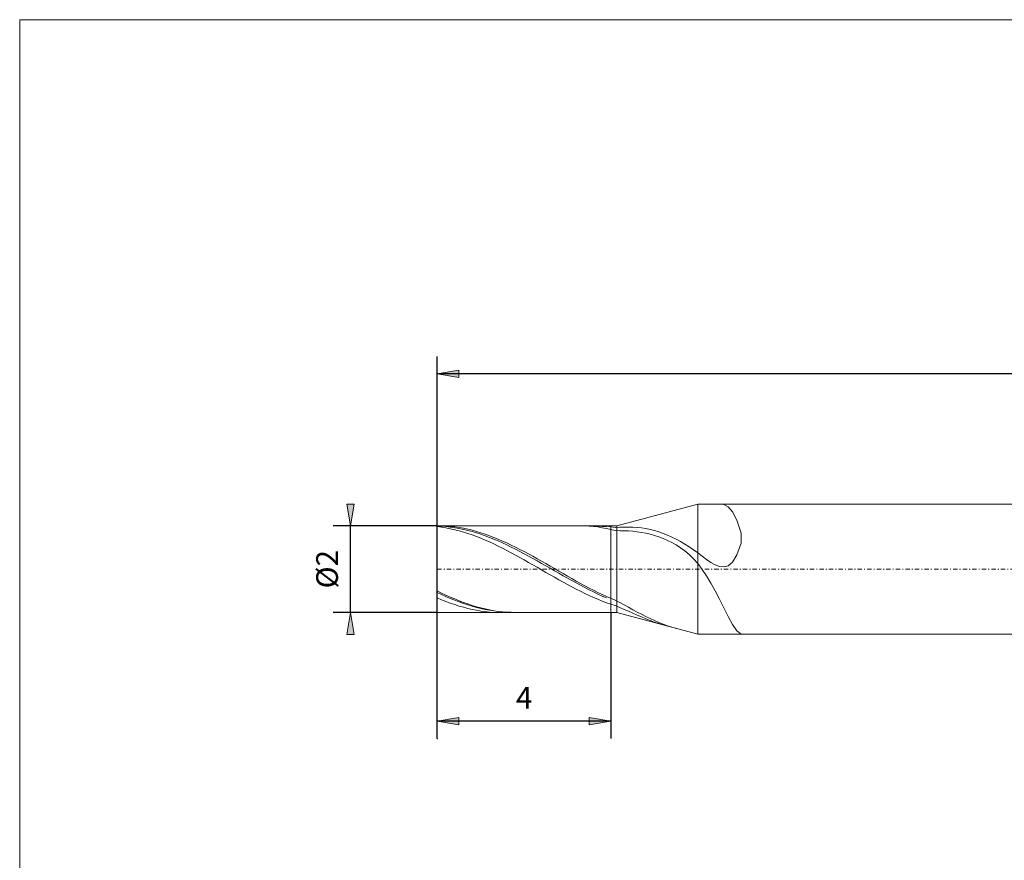
# Model space of a CAD drawing. Units: millimetres. Extents: x -135 to 143, y -100 to 100.
# Drawn here: x -135 to -21, y 3 to 100 of the extents above; entities that cross this region are included whole.
import ezdxf

# ---------------------------------------------------------------- set-up
doc = ezdxf.new("R2010")
doc.units = ezdxf.units.MM
doc.header["$MEASUREMENT"] = 0
doc.linetypes.add('DASHDOT', pattern=[1, 0.5, -0.25, 0, -0.25])
doc.layers.get('0').update_dxf_attribs({"lineweight": 0})
for name, color, linetype, lineweight in [('Bemassung', 7, 'Continuous', 0), ('Geo', 7, 'Continuous', 0), ('Rahmen', 7, 'Continuous', 0)]:
    doc.layers.add(name, color=color, linetype=linetype, lineweight=lineweight)
doc.styles.get("Standard").update_dxf_attribs({"font": 'Arial'})
doc.dimstyles.new('BEM-ISBE', dxfattribs={"dimtxt": 2.5, "dimasz": 2.5, "dimexe": 1.25, "dimexo": 0.625, "dimtad": 1, "dimdec": 3, "dimzin": 0, "dimdsep": 46, "dimtxsty": 'Standard', "dimblk": 'VDDIM_DEFAULT', "dimcen": 0.09, "dimadec": 3, "dimazin": 0, "dimtol": 1, "dimtm": 1e-09, "dimtfac": 0.5, "dimtdec": 3, "dimtmove": 0, "dimatfit": 3, "dimfxl": 1, "dimtolj": 1, "dimtzin": 0, "dimarcsym": 0})

# ---------------------------------------------------------------- blocks, each defined once
blk = doc.blocks.new('VDDIM_DEFAULT')
at = {"linetype": 'Continuous'}
blk.add_hatch(color=0, dxfattribs=at).paths.add_polyline_path([(0, 0), (-1, -0.1665), (-1, 0.1665)], flags=0)
at = {"color": 0, "linetype": 'Continuous'}
blk.add_lwpolyline([(0, 0), (-1, -0.1665), (-1, 0.1665), (0, 0)], dxfattribs=at)
blk = doc.blocks.new('*D5')
at = {"layer": 'Bemassung', "color": 0, "lineweight": -2}
for p, q in [((-86.63, 17.07), (-86.63, 61.07)), ((-66.63, 31.57), (-66.63, 17.07)), ((-66.63, 19.07), (-86.63, 19.07))]:
    blk.add_line(p, q, dxfattribs=at)
at = {"layer": 'Bemassung', "color": 0}
for p in [(-66.63, 31.57), (-86.63, 17.07)]:
    blk.add_point(p, dxfattribs=at)
at = {"layer": 'Bemassung', "color": 0, "lineweight": -2, "xscale": 2.5, "yscale": 2.5, "zscale": 2.5, "rotation": 180}
blk.add_blockref('VDDIM_DEFAULT', (-86.63, 19.07), dxfattribs=at)
at = {"layer": 'Bemassung', "color": 0, "lineweight": -2, "xscale": 2.5, "yscale": 2.5, "zscale": 2.5}
blk.add_blockref('VDDIM_DEFAULT', (-66.63, 19.07), dxfattribs=at)
at = {"layer": 'Bemassung', "color": 0, "insert": (-76.63, 19.74), "char_height": 2.5, "attachment_point": 8}
blk.add_mtext('4', dxfattribs=at)
blk = doc.blocks.new('*D6')
at = {"layer": 'Bemassung', "color": 0, "lineweight": -2}
for p, q in [((-86.63, 17.07), (-86.63, 61.07)), ((103.37, 43.07), (103.37, 61.07)), ((103.37, 59.07), (-86.63, 59.07))]:
    blk.add_line(p, q, dxfattribs=at)
at = {"layer": 'Bemassung', "color": 0}
for p in [(103.37, 43.07), (-86.63, 17.07)]:
    blk.add_point(p, dxfattribs=at)
at = {"layer": 'Bemassung', "color": 0, "lineweight": -2, "xscale": 2.5, "yscale": 2.5, "zscale": 2.5, "rotation": 180}
blk.add_blockref('VDDIM_DEFAULT', (-86.63, 59.07), dxfattribs=at)
at = {"layer": 'Bemassung', "color": 0, "lineweight": -2, "xscale": 2.5, "yscale": 2.5, "zscale": 2.5}
blk.add_blockref('VDDIM_DEFAULT', (103.37, 59.07), dxfattribs=at)
at = {"layer": 'Bemassung', "color": 0, "insert": (8.37, 59.74), "char_height": 2.5, "attachment_point": 8}
blk.add_mtext('38', dxfattribs=at)
blk = doc.blocks.new('*D3')
at = {"layer": 'Bemassung', "color": 0, "lineweight": -2}
for p, q in [((-86.63, 41.57), (-98.63, 41.57)), ((-96.63, 31.57), (-96.63, 41.57)), ((-86.63, 31.57), (-98.63, 31.57))]:
    blk.add_line(p, q, dxfattribs=at)
at = {"layer": 'Bemassung', "color": 0}
for p in [(-86.63, 41.57), (-86.63, 31.57)]:
    blk.add_point(p, dxfattribs=at)
at = {"layer": 'Bemassung', "color": 0, "lineweight": -2, "xscale": 2.5, "yscale": 2.5, "zscale": 2.5}
for p, rotation in [((-96.63, 41.57), 270), ((-96.63, 31.57), 90)]:
    blk.add_blockref('VDDIM_DEFAULT', p, dxfattribs=dict(at, rotation=rotation))
at = {"layer": 'Bemassung', "color": 0, "insert": (-97.29, 36.57), "char_height": 2.5, "attachment_point": 8, "rotation": 90}
blk.add_mtext('Ø2', dxfattribs=at)

msp = doc.modelspace()

# ---------------------------------------------------------------- linework, layer by layer
at = {"layer": 'Geo'}
for p, q in [((-65.9578, 41.5747), (-56.6277, 44.0747)), ((-56.6277, 44.0747), (102.3723, 44.0747)), ((-56.6277, 44.0747), (-56.6277, 29.0747)), ((-56.6277, 44.0747), (-56.6277, 29.0747)), ((-53.6277, 44.0279), (-53.9836, 44.0747)), ((-53.1277, 43.7618), (-53.6277, 44.0279)), ((-52.6277, 43.1835), (-53.1277, 43.7618)), ((-52.1277, 42.1969), (-52.6277, 43.1835)), ((-51.6277, 40.7104), (-52.1277, 42.1969)), ((-86.6277, 36.5747), (-86.6277, 41.5747)), ((-86.6277, 41.5747), (-66.6277, 41.5747)), ((-86.6277, 41.5747), (-86.1277, 41.5664)), ((-86.6277, 41.5747), (-86.6277, 31.5747)), ((-86.6277, 41.5313), (-86.1277, 41.5089)), ((-86.6277, 41.4747), (-86.1277, 41.4092)), ((-86.1277, 41.5664), (-85.6277, 41.5414)), ((-86.1277, 41.5089), (-85.6277, 41.47)), ((-86.1277, 41.4092), (-85.6277, 41.3275)), ((-85.6277, 41.5414), (-85.1277, 41.4999)), ((-85.6277, 41.47), (-85.1277, 41.4147)), ((-85.6277, 41.3275), (-85.1277, 41.23)), ((-85.1277, 41.4999), (-84.6277, 41.442)), ((-85.1277, 41.4147), (-84.6277, 41.3434)), ((-85.1277, 41.23), (-84.6277, 41.1169)), ((-84.6277, 41.442), (-84.1277, 41.3679)), ((-84.6277, 41.3434), (-84.1277, 41.2562)), ((-84.6277, 41.1169), (-84.1277, 40.9887)), ((-84.1277, 41.3679), (-83.6277, 41.2777)), ((-84.1277, 41.2562), (-83.6277, 41.1533)), ((-84.1277, 40.9887), (-83.6277, 40.8459)), ((-83.6277, 41.2777), (-83.1277, 41.1719)), ((-83.6277, 41.1533), (-83.1277, 41.0352)), ((-83.6277, 40.8459), (-83.1277, 40.6887)), ((-83.1277, 41.1719), (-82.6277, 41.0508)), ((-83.1277, 41.0352), (-82.6277, 40.9022)), ((-82.6277, 41.0508), (-82.1277, 40.9148)), ((-82.6277, 40.9022), (-82.1277, 40.7549)), ((-82.1277, 40.9148), (-81.6277, 40.7643)), ((-70.2247, 41.5747), (-70.1277, 41.5744)), ((-70.1277, 41.5744), (-69.6277, 41.5629)), ((-69.6277, 41.5629), (-69.1277, 41.5347)), ((-69.1277, 41.5347), (-68.6277, 41.49)), ((-68.9195, 41.5747), (-68.6277, 41.5346)), ((-68.6277, 41.5346), (-68.1277, 41.5167)), ((-68.6277, 41.49), (-68.1277, 41.4289)), ((-68.4897, 41.5747), (-68.1277, 41.5704)), ((-68.1277, 41.5704), (-67.6277, 41.55)), ((-68.1277, 41.5167), (-67.6277, 41.4823)), ((-68.1277, 41.4289), (-67.6277, 41.3516)), ((-67.6277, 41.55), (-67.1277, 41.513)), ((-67.6277, 41.4823), (-67.1277, 41.4316)), ((-67.6277, 41.3516), (-67.1277, 41.2584)), ((-67.1277, 41.513), (-66.1277, 41.3899)), ((-66.1277, 41.0256), (-67.1277, 41.2584)), ((-66.6277, 41.5747), (-65.9578, 41.5747)), ((-66.6277, 41.5747), (-66.6277, 31.5747)), ((-66.6277, 41.5747), (-66.6277, 31.5747)), ((-66.1277, 41.3899), (-65.6277, 41.3919)), ((-65.6277, 40.9886), (-66.1277, 41.0256)), ((-65.9578, 41.5747), (-65.9578, 31.5747)), ((-65.6277, 41.3919), (-65.1277, 41.4203)), ((-65.1277, 40.988), (-65.6277, 40.9886)), ((-65.1277, 41.4203), (-64.6277, 41.4287)), ((-64.6277, 40.9704), (-65.1277, 40.988)), ((-64.6277, 41.4287), (-64.1277, 41.4161)), ((-64.1277, 40.9349), (-64.6277, 40.9704)), ((-64.1277, 41.4161), (-63.6277, 41.3819)), ((-63.6277, 40.8807), (-64.1277, 40.9349)), ((-63.6277, 41.3819), (-63.1277, 41.3251)), ((-63.1277, 40.807), (-63.6277, 40.8807)), ((-63.1277, 41.3251), (-62.6277, 41.2454)), ((-62.6277, 41.2454), (-62.1277, 41.142)), ((-62.1277, 41.142), (-61.6277, 41.0147)), ((-61.6277, 41.0147), (-61.1277, 40.8631)), ((-61.1277, 40.8631), (-60.6277, 40.687)), ((-83.1277, 40.6887), (-82.6277, 40.5179)), ((-82.6277, 40.5179), (-82.1277, 40.3339)), ((-82.1277, 40.7549), (-81.6277, 40.5936)), ((-82.1277, 40.3339), (-81.6277, 40.1374)), ((-81.6277, 40.7643), (-81.1277, 40.5999)), ((-81.6277, 40.5936), (-81.1277, 40.4188)), ((-81.6277, 40.1374), (-81.1277, 39.9291)), ((-81.1277, 40.5999), (-80.6277, 40.422)), ((-81.1277, 40.4188), (-80.6277, 40.2313)), ((-81.1277, 39.9291), (-80.6277, 39.7095)), ((-80.6277, 40.422), (-80.1277, 40.2313)), ((-80.6277, 40.2313), (-80.1277, 40.0316)), ((-80.6277, 39.7095), (-80.1277, 39.4795)), ((-80.1277, 40.2313), (-79.6277, 40.0284)), ((-80.1277, 40.0316), (-79.6277, 39.8204)), ((-79.6277, 40.0284), (-79.1277, 39.814)), ((-79.6277, 39.8204), (-79.1277, 39.5984)), ((-79.1277, 39.814), (-78.6277, 39.5889)), ((-62.6277, 40.7128), (-63.1277, 40.807)), ((-62.1277, 40.5973), (-62.6277, 40.7128)), ((-61.6277, 40.4592), (-62.1277, 40.5973)), ((-61.1277, 40.2972), (-61.6277, 40.4592)), ((-60.6277, 40.1094), (-61.1277, 40.2972)), ((-60.6277, 40.687), (-60.1277, 40.4866)), ((-60.1277, 39.8936), (-60.6277, 40.1094)), ((-60.1277, 40.4866), (-59.6277, 40.2617)), ((-59.6277, 39.6467), (-60.1277, 39.8936)), ((-59.6277, 40.2617), (-59.1277, 40.0129)), ((-59.1277, 40.0129), (-58.6277, 39.7408)), ((-58.6277, 39.7408), (-58.1277, 39.4466)), ((-51.6277, 39.5584), (-51.6277, 40.7104)), ((-80.1277, 39.4795), (-79.6277, 39.2399)), ((-79.6277, 39.2399), (-79.1277, 38.9913)), ((-79.1277, 39.5984), (-78.6277, 39.3663)), ((-79.1277, 38.9913), (-78.6277, 38.7347)), ((-78.6277, 39.5889), (-78.1277, 39.3536)), ((-78.6277, 39.3663), (-78.1277, 39.1248)), ((-78.6277, 38.7347), (-78.1277, 38.4709)), ((-78.1277, 39.3536), (-77.6277, 39.1092)), ((-78.1277, 39.1248), (-77.6277, 38.8749)), ((-77.6277, 39.1092), (-77.1277, 38.8562)), ((-77.6277, 38.8749), (-77.1277, 38.6174)), ((-77.1277, 38.8562), (-76.6277, 38.5957)), ((-77.1277, 38.6174), (-76.6277, 38.353)), ((-76.6277, 38.5957), (-76.1277, 38.3284)), ((-59.1277, 39.365), (-59.6277, 39.6467)), ((-58.6277, 39.0436), (-59.1277, 39.365)), ((-58.1277, 38.6766), (-58.6277, 39.0436)), ((-58.1277, 39.4466), (-57.6277, 39.1321)), ((-57.6277, 38.2567), (-58.1277, 38.6766)), ((-57.6277, 39.1321), (-57.1277, 38.8002)), ((-57.1277, 38.8002), (-56.6277, 38.4557)), ((-52.1277, 38.2113), (-51.6277, 39.5584)), ((-78.1277, 38.4709), (-77.6277, 38.2008)), ((-77.6277, 38.2008), (-77.1277, 37.9252)), ((-77.1277, 37.9252), (-76.6277, 37.6452)), ((-76.6277, 38.353), (-76.1277, 38.0827)), ((-76.6277, 37.6452), (-76.1277, 37.3616)), ((-76.1277, 38.3284), (-75.6277, 38.0553)), ((-76.1277, 38.0827), (-75.6277, 37.8073)), ((-75.6277, 38.0553), (-75.1277, 37.7773)), ((-75.6277, 37.8073), (-75.1277, 37.5279)), ((-75.1277, 37.7773), (-74.6277, 37.4952)), ((-75.1277, 37.5279), (-74.6277, 37.2453)), ((-74.6277, 37.4952), (-74.1277, 37.2101)), ((-57.1277, 37.7752), (-57.6277, 38.2567)), ((-56.6277, 37.222), (-57.1277, 37.7752)), ((-56.6277, 38.4557), (-56.1277, 38.0669)), ((-56.1277, 38.0669), (-55.6277, 37.697)), ((-55.6277, 37.697), (-55.1277, 37.3612)), ((-52.6277, 37.3884), (-52.1277, 38.2113)), ((-86.6277, 36.5747), (-86.6277, 31.5747)), ((-76.1277, 37.3616), (-75.6277, 37.0754)), ((-75.6277, 37.0754), (-75.1277, 36.7875)), ((-75.1277, 36.7875), (-74.6277, 36.4989)), ((-74.6277, 37.2453), (-74.1277, 36.9604)), ((-74.6277, 36.4989), (-74.1277, 36.2105)), ((-74.1277, 37.2101), (-73.6277, 36.9229)), ((-74.1277, 36.9604), (-73.6277, 36.6743)), ((-73.6277, 36.9229), (-73.1277, 36.6345)), ((-73.6277, 36.6743), (-73.1277, 36.3878)), ((-73.1277, 36.6345), (-72.6277, 36.3459)), ((-73.1277, 36.3878), (-72.6277, 36.1019)), ((-72.6277, 36.3459), (-72.1277, 36.0581)), ((-56.1277, 36.5396), (-56.6277, 37.222)), ((-55.6277, 35.7905), (-56.1277, 36.5396)), ((-55.1277, 37.3612), (-54.6277, 37.0815)), ((-54.6277, 37.0815), (-54.1277, 36.8895)), ((-54.1277, 36.8895), (-53.6277, 36.8299)), ((-53.6277, 36.8299), (-53.1277, 36.9667)), ((-53.1277, 36.9667), (-52.6277, 37.3884)), ((-74.1277, 36.2105), (-73.6277, 35.9234)), ((-73.6277, 35.9234), (-73.1277, 35.6384)), ((-73.1277, 35.6384), (-72.6277, 35.3565)), ((-72.6277, 36.1019), (-72.1277, 35.8177)), ((-72.6277, 35.3565), (-72.1277, 35.0787)), ((-72.1277, 36.0581), (-71.6277, 35.772)), ((-72.1277, 35.8177), (-71.6277, 35.5359)), ((-71.6277, 35.772), (-71.1277, 35.4885)), ((-71.6277, 35.5359), (-71.1277, 35.2576)), ((-71.1277, 35.4885), (-70.6277, 35.2087)), ((-71.1277, 35.2576), (-70.6277, 34.9837)), ((-70.6277, 35.2087), (-70.1277, 34.9335)), ((-55.1277, 34.9701), (-55.6277, 35.7905)), ((-86.6277, 34.0747), (-86.1277, 33.8291)), ((-72.1277, 35.0787), (-71.6277, 34.8059)), ((-71.6277, 34.8059), (-71.1277, 34.539)), ((-71.1277, 34.539), (-70.6277, 34.2789)), ((-70.6277, 34.9837), (-70.1277, 34.7151)), ((-70.6277, 34.2789), (-70.1277, 34.0264)), ((-70.1277, 34.9335), (-69.6277, 34.6637)), ((-70.1277, 34.7151), (-69.6277, 34.4527)), ((-70.1277, 34.0264), (-69.6277, 33.7824)), ((-69.6277, 34.6637), (-69.1277, 34.4002)), ((-69.6277, 34.4527), (-69.1277, 34.1974)), ((-69.1277, 34.4002), (-68.6277, 34.1441)), ((-69.1277, 34.1974), (-68.6277, 33.95)), ((-68.6277, 34.1441), (-68.1277, 33.896)), ((-54.6277, 34.0781), (-55.1277, 34.9701)), ((-54.1277, 33.122), (-54.6277, 34.0781)), ((-86.6277, 33.8832), (-86.1277, 33.6471)), ((-86.6277, 33.2631), (-86.1277, 33.0524)), ((-86.1277, 33.8291), (-85.6277, 33.5925)), ((-86.1277, 33.6471), (-85.6277, 33.4208)), ((-86.1277, 33.0524), (-85.6277, 32.8535)), ((-85.6277, 33.5925), (-85.1277, 33.3659)), ((-85.6277, 33.4208), (-85.1277, 33.2049)), ((-85.1277, 33.3659), (-84.6277, 33.15)), ((-85.1277, 33.2049), (-84.6277, 33.0003)), ((-84.6277, 33.15), (-84.1277, 32.9455)), ((-84.6277, 33.0003), (-84.1277, 32.8076)), ((-84.1277, 32.9455), (-83.6277, 32.7531)), ((-69.6277, 33.7824), (-69.1277, 33.5478)), ((-69.1277, 33.5478), (-68.6277, 33.3232)), ((-68.6277, 33.95), (-68.1277, 33.7114)), ((-68.6277, 33.3232), (-68.1277, 33.1094)), ((-68.1277, 33.896), (-67.6277, 33.6568)), ((-68.1277, 33.7114), (-67.6277, 33.4822)), ((-68.1277, 33.1094), (-67.6277, 32.9072)), ((-67.6277, 33.6568), (-67.1277, 33.4274)), ((-67.6277, 33.4822), (-67.1277, 33.2634)), ((-67.6277, 32.9072), (-67.1277, 32.7172)), ((-67.1277, 33.4274), (-66.1277, 33.0007)), ((-66.1277, 33.0007), (-65.6277, 32.7464)), ((-53.6277, 32.1233), (-54.1277, 33.122)), ((-85.6277, 32.8535), (-85.1277, 32.667)), ((-85.1277, 32.667), (-84.6277, 32.4935)), ((-84.6277, 32.4935), (-84.1277, 32.3337)), ((-84.1277, 32.8076), (-83.6277, 32.6275)), ((-84.1277, 32.3337), (-83.6277, 32.1879)), ((-83.6277, 32.7531), (-83.1277, 32.5734)), ((-83.6277, 32.6275), (-83.1277, 32.4605)), ((-83.6277, 32.1879), (-83.1277, 32.0568)), ((-83.1277, 32.5734), (-82.6277, 32.4071)), ((-83.1277, 32.4605), (-82.6277, 32.3072)), ((-83.1277, 32.0568), (-82.6277, 31.9407)), ((-82.6277, 32.4071), (-82.1277, 32.2546)), ((-82.6277, 32.3072), (-82.1277, 32.1682)), ((-82.6277, 31.9407), (-82.1277, 31.8401)), ((-82.1277, 32.2546), (-81.6277, 32.1166)), ((-82.1277, 32.1682), (-81.6277, 32.0438)), ((-82.1277, 31.8401), (-81.6277, 31.7552)), ((-81.6277, 32.1166), (-81.1277, 31.9934)), ((-81.6277, 32.0438), (-81.1277, 31.9345)), ((-81.6277, 31.7552), (-81.1277, 31.6865)), ((-81.1277, 31.9934), (-80.6277, 31.8854)), ((-81.1277, 31.9345), (-80.6277, 31.8407)), ((-80.6277, 31.8854), (-80.1277, 31.7931)), ((-80.6277, 31.8407), (-80.1277, 31.7627)), ((-80.1277, 31.7931), (-79.6277, 31.7168)), ((-80.1277, 31.7627), (-79.6277, 31.7007)), ((-66.1277, 32.3764), (-67.1277, 32.7172)), ((-65.6277, 32.1751), (-66.1277, 32.3764)), ((-65.6277, 32.7464), (-65.1277, 32.465)), ((-65.1277, 31.9499), (-65.6277, 32.1751)), ((-65.1277, 32.465), (-64.6277, 32.1862)), ((-64.6277, 31.7261), (-65.1277, 31.9499)), ((-64.6277, 32.1862), (-64.1277, 31.9115)), ((-64.1277, 31.9115), (-63.6277, 31.6426)), ((-53.1277, 31.1245), (-53.6277, 32.1233)), ((-86.6277, 31.5747), (-66.6277, 31.5747)), ((-81.1277, 31.6865), (-80.6277, 31.634)), ((-80.6277, 31.634), (-80.1277, 31.5979)), ((-80.1277, 31.5979), (-79.6277, 31.5785)), ((-79.6277, 31.7168), (-79.1277, 31.6566)), ((-79.6277, 31.7007), (-79.1277, 31.6549)), ((-79.6277, 31.5785), (-79.2937, 31.5747)), ((-79.1277, 31.6566), (-78.6277, 31.6128)), ((-79.1277, 31.6549), (-78.6277, 31.6256)), ((-78.6277, 31.6256), (-78.1277, 31.6127)), ((-78.6277, 31.6128), (-78.1277, 31.5855)), ((-78.1277, 31.6127), (-77.9885, 31.5747)), ((-78.1277, 31.5855), (-77.6277, 31.5749)), ((-77.6277, 31.5749), (-77.5587, 31.5747)), ((-66.6277, 31.5747), (-65.9578, 31.5747)), ((-65.9578, 31.5747), (-56.6277, 29.0747)), ((-64.1277, 31.505), (-64.6277, 31.7261)), ((-63.6277, 31.2882), (-64.1277, 31.505)), ((-63.6277, 31.6426), (-63.1277, 31.381)), ((-63.1277, 31.0771), (-63.6277, 31.2882)), ((-63.1277, 31.381), (-62.6277, 31.1284)), ((-62.6277, 30.873), (-63.1277, 31.0771)), ((-62.6277, 31.1284), (-62.1277, 30.8864)), ((-62.1277, 30.6774), (-62.6277, 30.873)), ((-62.1277, 30.8864), (-61.6277, 30.6566)), ((-61.6277, 30.4919), (-62.1277, 30.6774)), ((-61.6277, 30.6566), (-61.1277, 30.4405)), ((-52.6277, 30.1994), (-53.1277, 31.1245)), ((-61.1277, 30.318), (-61.6277, 30.4919)), ((-61.1277, 30.4405), (-60.6277, 30.2398)), ((-60.6277, 30.1576), (-61.1277, 30.318)), ((-60.6277, 30.2398), (-60.1277, 30.056)), ((-60.1277, 30.0127), (-60.6277, 30.1576)), ((-60.1277, 30.056), (-59.6277, 29.8904)), ((-60.0668, 29.9962), (-60.1277, 30.0127)), ((-59.6277, 29.8904), (-59.1277, 29.7447)), ((-59.1277, 29.7447), (-59.0931, 29.7353)), ((-52.1277, 29.4647), (-52.6277, 30.1994)), ((-56.6277, 29.0747), (102.3723, 29.0747)), ((-51.6277, 29.0885), (-52.1277, 29.4647)), ((-51.6277, 29.0747), (-51.6277, 29.0885))]:
    msp.add_line(p, q, dxfattribs=at)
at = {"layer": 'Geo', "linetype": 'Dashdot'}
msp.add_line((-86.6277, 36.5747), (103.3723, 36.5747), dxfattribs=at)
at = {"layer": 'Rahmen'}
msp.add_lwpolyline([(-134.717, 99.8186), (143.2511, 99.8186), (143.2511, -100.1234), (-134.717, -100.1234)], close=True, dxfattribs=at)

# ---------------------------------------------------------------- dimensions: what is measured, and where the dimension line sits
at = {"layer": 'Bemassung'}
for base, p1, text, picture, middle in [((-86.6277, 59.0747), (103.3723, 43.0747), '38', '*D6', (8.3723, 59.7414)), ((-86.6277, 19.0747), (-66.6277, 31.5747), '4', '*D5', (-76.6277, 19.7414))]:
    dim = msp.add_linear_dim(base=base, p1=p1, p2=(-86.6277, 17.0747), text=text, dimstyle='BEM-ISBE', override={"dimgap": 0.625, "dimlfac": 0.2, "dimzin": 8, "dimtol": 0, "dimlim": 0, "dimtzin": 8}, dxfattribs=at)
    dim.commit()
    dim.dimension.update_dxf_attribs({"geometry": picture, "text_midpoint": middle})
dim = msp.add_linear_dim(base=(-96.6277, 41.5747), p1=(-86.6277, 31.5747), p2=(-86.6277, 41.5747), angle=90, text='Ø2', dimstyle='BEM-ISBE', override={"dimgap": 0.625, "dimlfac": 0.2, "dimzin": 8, "dimtol": 0, "dimlim": 0, "dimtzin": 8}, dxfattribs=at)
dim.commit()
dim.dimension.update_dxf_attribs({"geometry": '*D3', "text_midpoint": (-97.2944, 36.5747)})

doc.saveas('drawing.dxf')
